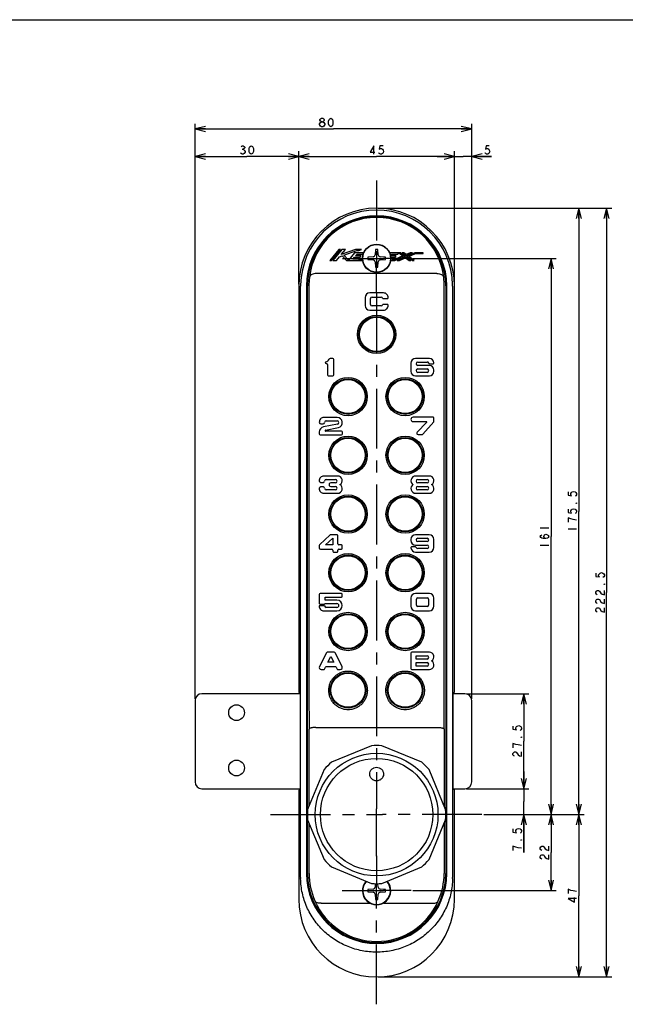
# Model space of a CAD drawing. Units: millimetres. Extents: x -52 to 841, y 0 to 594.
# Drawn here: x 198 to 373, y 309 to 594 of the extents above; entities that cross this region are included whole.
import ezdxf

# ---------------------------------------------------------------- set-up
doc = ezdxf.new("R2010")
doc.units = ezdxf.units.MM
doc.header["$LTSCALE"] = 46.255
doc.linetypes.add('CENTER', pattern=[0.6, 0.375, -0.075, 0.075, -0.075])
doc.layers.get('0').update_dxf_attribs({"linetype": 'CONTINUOUS'})
for name, color, linetype in [('0002_ASM_ALL_AXES', 7, 'CONTINUOUS'), ('002_PRT_ALL_AXES', 7, 'CONTINUOUS'), ('006_PRT_ALL_SURFS', 7, 'CONTINUOUS')]:
    doc.layers.add(name, color=color, linetype=linetype)
doc.dimstyles.new('DIMSTYLE_1', dxfattribs={"dimtxt": 2.5, "dimasz": 3, "dimexe": 1.5, "dimexo": 0.5, "dimtad": 1, "dimdsep": 46, "dimtxsty": 'STANDARD', "dimblk": 'OPEN', "dimblk1": 'OPEN', "dimblk2": 'OPEN', "dimcen": 0.09, "dimazin": 2, "dimtp": 0.01, "dimtm": 0.01, "dimtfac": 1, "dimtofl": 0, "dimtmove": 0, "dimatfit": 3, "dimldrblk": 'OPEN', "dimfxl": 1, "dimtolj": 1, "dimarcsym": 0})

# ---------------------------------------------------------------- blocks, each defined once
blk = doc.blocks.new('_OPEN')
at = {"color": 0, "linetype": 'BYBLOCK'}
for p, q in [((0, 0), (-1, 0.25)), ((-1, -0.25), (0, 0)), ((-1, 0), (0, 0))]:
    blk.add_line(p, q, dxfattribs=at)
blk = doc.blocks.new('*D17')
at = {"color": 2, "linetype": 'CONTINUOUS'}
for p, q in [((278.49, 517.42), (278.49, 555.9)), ((323.49, 517.42), (323.49, 555.9)), ((278.49, 554.4), (300.99, 554.4)), ((323.49, 554.4), (300.99, 554.4))]:
    blk.add_line(p, q, dxfattribs=at)
at = {"color": 2, "linetype": 'CONTINUOUS', "xscale": 3, "yscale": 3, "zscale": 3, "rotation": 180}
blk.add_blockref('_OPEN', (278.49, 554.4), dxfattribs=at)
at = {"color": 2, "linetype": 'CONTINUOUS', "xscale": 3, "yscale": 3, "zscale": 3}
blk.add_blockref('_OPEN', (323.49, 554.4), dxfattribs=at)
blk = doc.blocks.new('*D18')
at = {"color": 2, "linetype": 'CONTINUOUS'}
for p, q in [((248.49, 397.42), (248.49, 555.9)), ((278.49, 517.42), (278.49, 555.9)), ((248.49, 554.4), (263.49, 554.4)), ((278.49, 554.4), (263.49, 554.4))]:
    blk.add_line(p, q, dxfattribs=at)
at = {"color": 2, "linetype": 'CONTINUOUS', "xscale": 3, "yscale": 3, "zscale": 3, "rotation": 180}
blk.add_blockref('_OPEN', (248.49, 554.4), dxfattribs=at)
at = {"color": 2, "linetype": 'CONTINUOUS', "xscale": 3, "yscale": 3, "zscale": 3}
blk.add_blockref('_OPEN', (278.49, 554.4), dxfattribs=at)
blk = doc.blocks.new('*D19')
at = {"color": 2, "linetype": 'CONTINUOUS'}
for p, q in [((323.49, 517.42), (323.49, 555.9)), ((328.49, 397.42), (328.49, 555.9)), ((323.49, 554.4), (318.49, 554.4)), ((318.49, 554.4), (325.99, 554.4)), ((334.21, 554.4), (325.99, 554.4)), ((328.49, 554.4), (334.21, 554.4))]:
    blk.add_line(p, q, dxfattribs=at)
at = {"color": 2, "linetype": 'CONTINUOUS', "xscale": 3, "yscale": 3, "zscale": 3}
blk.add_blockref('_OPEN', (323.49, 554.4), dxfattribs=at)
at = {"color": 2, "linetype": 'CONTINUOUS', "xscale": 3, "yscale": 3, "zscale": 3, "rotation": 180}
blk.add_blockref('_OPEN', (328.49, 554.4), dxfattribs=at)
blk = doc.blocks.new('*D20')
at = {"color": 2, "linetype": 'CONTINUOUS'}
for p, q in [((248.49, 397.42), (248.49, 563.88)), ((248.49, 562.38), (288.49, 562.38)), ((328.49, 562.38), (288.49, 562.38)), ((328.49, 397.42), (328.49, 563.88))]:
    blk.add_line(p, q, dxfattribs=at)
at = {"color": 2, "linetype": 'CONTINUOUS', "xscale": 3, "yscale": 3, "zscale": 3, "rotation": 180}
blk.add_blockref('_OPEN', (248.49, 562.38), dxfattribs=at)
at = {"color": 2, "linetype": 'CONTINUOUS', "xscale": 3, "yscale": 3, "zscale": 3}
blk.add_blockref('_OPEN', (328.49, 562.38), dxfattribs=at)
blk = doc.blocks.new('*D21')
at = {"color": 2, "linetype": 'CONTINUOUS'}
for p, q in [((326.99, 398.92), (345.06, 398.92)), ((343.56, 398.92), (343.56, 385.17)), ((343.56, 371.42), (343.56, 385.17)), ((326.99, 371.42), (345.06, 371.42))]:
    blk.add_line(p, q, dxfattribs=at)
at = {"color": 2, "linetype": 'CONTINUOUS', "xscale": 3, "yscale": 3, "zscale": 3}
for p, rotation in [((343.56, 398.92), 90), ((343.56, 371.42), 270)]:
    blk.add_blockref('_OPEN', p, dxfattribs=dict(at, rotation=rotation))
blk = doc.blocks.new('*D22')
at = {"color": 2, "linetype": 'CONTINUOUS'}
for p, q in [((343.56, 371.42), (343.56, 376.42)), ((343.56, 376.42), (343.56, 367.67)), ((326.99, 371.42), (345.06, 371.42)), ((343.56, 352.91), (343.56, 367.67)), ((331.97, 363.92), (345.06, 363.92)), ((343.56, 363.92), (343.56, 352.91))]:
    blk.add_line(p, q, dxfattribs=at)
at = {"color": 2, "linetype": 'CONTINUOUS', "xscale": 3, "yscale": 3, "zscale": 3}
for p, rotation in [((343.56, 371.42), 270), ((343.56, 363.92), 90)]:
    blk.add_blockref('_OPEN', p, dxfattribs=dict(at, rotation=rotation))
blk = doc.blocks.new('*D23')
at = {"color": 2, "linetype": 'CONTINUOUS'}
for p, q in [((331.97, 363.92), (352.94, 363.92)), ((351.44, 363.92), (351.44, 352.92)), ((351.44, 341.92), (351.44, 352.92)), ((311.48, 341.92), (352.94, 341.92))]:
    blk.add_line(p, q, dxfattribs=at)
at = {"color": 2, "linetype": 'CONTINUOUS', "xscale": 3, "yscale": 3, "zscale": 3}
for p, rotation in [((351.44, 363.92), 90), ((351.44, 341.92), 270)]:
    blk.add_blockref('_OPEN', p, dxfattribs=dict(at, rotation=rotation))
blk = doc.blocks.new('*D24')
at = {"color": 2, "linetype": 'CONTINUOUS'}
for p, q in [((331.97, 363.92), (360.97, 363.92)), ((359.47, 363.92), (359.47, 340.42)), ((359.47, 316.92), (359.47, 340.42)), ((301.49, 316.92), (360.97, 316.92))]:
    blk.add_line(p, q, dxfattribs=at)
at = {"color": 2, "linetype": 'CONTINUOUS', "xscale": 3, "yscale": 3, "zscale": 3}
for p, rotation in [((359.47, 363.92), 90), ((359.47, 316.92), 270)]:
    blk.add_blockref('_OPEN', p, dxfattribs=dict(at, rotation=rotation))
blk = doc.blocks.new('*D25')
at = {"color": 2, "linetype": 'CONTINUOUS'}
for p, q in [((311.46, 524.92), (352.94, 524.92)), ((351.44, 524.92), (351.44, 444.42)), ((351.44, 363.92), (351.44, 444.42)), ((331.97, 363.92), (352.94, 363.92))]:
    blk.add_line(p, q, dxfattribs=at)
at = {"color": 2, "linetype": 'CONTINUOUS', "xscale": 3, "yscale": 3, "zscale": 3}
for p, rotation in [((351.44, 524.92), 90), ((351.44, 363.92), 270)]:
    blk.add_blockref('_OPEN', p, dxfattribs=dict(at, rotation=rotation))
blk = doc.blocks.new('*D26')
at = {"color": 2, "linetype": 'CONTINUOUS'}
for p, q in [((301.49, 539.42), (360.97, 539.42)), ((359.47, 539.42), (359.47, 451.67)), ((359.47, 363.92), (359.47, 451.67)), ((331.97, 363.92), (360.97, 363.92))]:
    blk.add_line(p, q, dxfattribs=at)
at = {"color": 2, "linetype": 'CONTINUOUS', "xscale": 3, "yscale": 3, "zscale": 3}
for p, rotation in [((359.47, 539.42), 90), ((359.47, 363.92), 270)]:
    blk.add_blockref('_OPEN', p, dxfattribs=dict(at, rotation=rotation))
blk = doc.blocks.new('*D27')
at = {"color": 2, "linetype": 'CONTINUOUS'}
for p, q in [((301.49, 539.42), (368.99, 539.42)), ((367.49, 539.42), (367.49, 428.17)), ((367.49, 316.92), (367.49, 428.17)), ((301.49, 316.92), (368.99, 316.92))]:
    blk.add_line(p, q, dxfattribs=at)
at = {"color": 2, "linetype": 'CONTINUOUS', "xscale": 3, "yscale": 3, "zscale": 3}
for p, rotation in [((367.49, 539.42), 90), ((367.49, 316.92), 270)]:
    blk.add_blockref('_OPEN', p, dxfattribs=dict(at, rotation=rotation))

msp = doc.modelspace()

# ---------------------------------------------------------------- linework, layer by layer
at = {"color": 7, "linetype": 'CONTINUOUS'}
for p, q in [((0, 594), (841, 594)), ((290.103, 527.513), (287.493, 524.331)), ((287.909, 524.331), (290.519, 527.513)), ((290.935, 527.513), (288.325, 524.331)), ((290.519, 527.513), (290.103, 527.513)), ((294.873, 527.513), (290.749, 526.017)), ((290.749, 526.017), (291.976, 527.513)), ((291.976, 527.513), (290.935, 527.513)), ((291.537, 525.874), (295.267, 527.227)), ((296.648, 527.513), (294.873, 527.513)), ((295.267, 527.227), (295.858, 527.227)), ((295.858, 527.227), (296.648, 527.513)), ((300.635, 527.447), (300.529, 525.942)), ((301.351, 527.447), (300.635, 527.447)), ((301.457, 525.942), (301.351, 527.447)), ((289.366, 524.331), (290.248, 525.407)), ((290.248, 525.407), (291.055, 525.699)), ((291.055, 525.699), (292.263, 524.331)), ((292.847, 524.39), (291.537, 525.874)), ((294.626, 526.558), (292.847, 524.39)), ((294.153, 524.713), (294.596, 525.254)), ((295.817, 524.713), (294.153, 524.713)), ((294.596, 525.254), (296.261, 525.254)), ((294.91, 525.636), (295.353, 526.177)), ((296.574, 525.636), (294.91, 525.636)), ((295.353, 526.177), (297.018, 526.177)), ((295.713, 524.586), (295.817, 524.713)), ((296.261, 525.254), (296.574, 525.636)), ((299.973, 525.386), (298.468, 525.28)), ((298.468, 525.28), (298.468, 524.564)), ((298.468, 524.564), (299.973, 524.458)), ((303.518, 525.28), (302.013, 525.386)), ((302.013, 524.458), (303.518, 524.564)), ((303.518, 524.564), (303.518, 525.28)), ((305.419, 526.177), (307.084, 526.177)), ((308.611, 525.648), (305.57, 524.331)), ((305.57, 524.331), (305.884, 524.713)), ((306.26, 524.331), (309.177, 525.595)), ((306.327, 525.254), (306.64, 525.636)), ((309.429, 525.405), (306.949, 524.331)), ((307.084, 526.177), (307.397, 526.558)), ((307.397, 526.558), (308.611, 525.648)), ((307.892, 526.558), (307.397, 526.558)), ((307.638, 524.331), (309.368, 525.08)), ((309.177, 525.595), (307.892, 526.558)), ((308.387, 526.558), (309.491, 525.731)), ((308.882, 526.558), (308.387, 526.558)), ((309.552, 526.056), (308.882, 526.558)), ((309.368, 525.08), (310.367, 524.331)), ((310.862, 524.331), (309.429, 525.405)), ((309.491, 525.731), (311.402, 526.558)), ((310.713, 526.558), (309.552, 526.056)), ((312.091, 526.558), (309.743, 525.541)), ((309.743, 525.541), (311.357, 524.331)), ((310.309, 525.488), (312.193, 526.304)), ((311.852, 524.331), (310.309, 525.488)), ((311.402, 526.558), (310.713, 526.558)), ((314.493, 526.558), (312.091, 526.558)), ((312.193, 526.304), (314.493, 526.304)), ((314.493, 526.304), (314.493, 526.558)), ((287.493, 524.331), (287.909, 524.331)), ((288.325, 524.331), (289.366, 524.331)), ((300.529, 523.902), (300.635, 522.397)), ((300.635, 522.397), (301.351, 522.397)), ((301.351, 522.397), (301.457, 523.902)), ((305.57, 524.331), (306.26, 524.331)), ((306.949, 524.331), (307.638, 524.331)), ((310.367, 524.331), (310.862, 524.331)), ((311.357, 524.331), (311.852, 524.331)), ((278.493, 516.922), (278.493, 399.331)), ((280.693, 516.922), (280.693, 346.922)), ((280.702, 516.922), (280.702, 346.922)), ((321.284, 346.922), (321.284, 516.922)), ((321.293, 346.922), (321.293, 516.922)), ((323.493, 399.331), (323.493, 516.922)), ((297.66, 513.589), (297.66, 511.255)), ((302.993, 514.922), (298.993, 514.922)), ((299.243, 511.589), (299.243, 513.255)), ((299.66, 513.672), (302.326, 513.672)), ((302.944, 513.255), (304.073, 513.255)), ((302.326, 511.172), (299.66, 511.172)), ((304.073, 511.589), (302.944, 511.589)), ((298.993, 509.922), (302.993, 509.922)), ((288.359, 495.914), (287.517, 495.914)), ((316.243, 495.922), (312.243, 495.922)), ((286.359, 494.497), (286.526, 494.497)), ((286.776, 494.247), (286.776, 491.164)), ((288.609, 491.164), (288.609, 495.664)), ((310.91, 494.589), (310.91, 492.255)), ((312.91, 494.922), (315.576, 494.922)), ((316.243, 493.922), (312.91, 493.922)), ((316.283, 494.422), (317.323, 494.422)), ((287.026, 490.914), (288.359, 490.914)), ((312.243, 490.922), (316.243, 490.922)), ((312.91, 492.922), (315.576, 492.922)), ((315.576, 491.922), (312.91, 491.922)), ((317.576, 492.255), (317.576, 492.589)), ((289.587, 478.888), (285.753, 478.888)), ((317.326, 478.922), (311.535, 478.922)), ((284.84, 477.054), (285.507, 477.054)), ((289.673, 476.897), (285.638, 476.124)), ((286.215, 475.217), (289.931, 475.928)), ((286.42, 477.888), (289.579, 477.888)), ((311.535, 477.672), (315.326, 477.672)), ((315.444, 477.388), (312.698, 474.633)), ((314.318, 474.006), (317.513, 477.601)), ((317.576, 477.767), (317.576, 478.672)), ((284.42, 474.651), (284.42, 474.138)), ((284.67, 473.888), (290.837, 473.888)), ((290.837, 474.888), (286.253, 474.888)), ((291.087, 474.138), (291.087, 474.638)), ((312.993, 473.922), (314.131, 473.922)), ((289.743, 461.922), (285.743, 461.922)), ((316.243, 461.922), (312.243, 461.922)), ((284.83, 460.089), (285.497, 460.089)), ((286.41, 460.922), (289.076, 460.922)), ((289.076, 459.922), (287.743, 459.922)), ((287.743, 458.922), (289.076, 458.922)), ((312.91, 460.922), (315.576, 460.922)), ((315.576, 459.922), (312.91, 459.922)), ((312.91, 458.922), (315.576, 458.922)), ((285.497, 458.755), (284.83, 458.755)), ((285.743, 456.922), (289.743, 456.922)), ((289.076, 457.922), (286.41, 457.922)), ((312.243, 456.922), (316.243, 456.922)), ((315.576, 457.922), (312.91, 457.922)), ((287.442, 444.804), (284.529, 442.121)), ((289.561, 444.914), (287.724, 444.914)), ((289.811, 442.247), (289.811, 444.664)), ((316.239, 444.922), (312.239, 444.922)), ((284.394, 441.815), (284.394, 441.164)), ((286.24, 441.997), (288.311, 443.905)), ((288.311, 441.997), (286.24, 441.997)), ((288.311, 443.905), (288.311, 441.997)), ((290.811, 441.997), (290.061, 441.997)), ((291.061, 440.997), (291.061, 441.747)), ((310.906, 443.589), (310.906, 443.255)), ((312.239, 441.922), (315.572, 441.922)), ((312.906, 443.922), (315.572, 443.922)), ((315.572, 442.922), (312.906, 442.922)), ((317.572, 441.255), (317.572, 443.589)), ((284.811, 440.747), (288.061, 440.747)), ((288.311, 440.497), (288.311, 440.164)), ((288.561, 439.914), (289.561, 439.914)), ((289.811, 440.164), (289.811, 440.497)), ((290.061, 440.747), (290.811, 440.747)), ((312.199, 441.422), (311.159, 441.422)), ((312.239, 439.922), (316.239, 439.922)), ((315.572, 440.922), (312.906, 440.922)), ((284.402, 427.647), (284.402, 425.064)), ((290.819, 427.897), (284.652, 427.897)), ((291.069, 427.147), (291.069, 427.647)), ((316.243, 427.922), (312.243, 427.922)), ((284.652, 424.814), (285.819, 424.814)), ((286.055, 424.98), (289.52, 424.98)), ((286.069, 425.98), (286.069, 426.897)), ((286.069, 426.897), (290.819, 426.897)), ((289.527, 425.98), (286.069, 425.98)), ((310.91, 426.589), (310.91, 424.255)), ((312.493, 424.589), (312.493, 426.255)), ((312.91, 426.672), (315.576, 426.672)), ((315.993, 426.255), (315.993, 424.589)), ((317.576, 424.255), (317.576, 426.589)), ((285.909, 424.314), (284.405, 424.314)), ((285.736, 422.897), (289.527, 422.897)), ((289.52, 423.897), (286.402, 423.897)), ((312.243, 422.922), (316.243, 422.922)), ((315.576, 424.172), (312.91, 424.172)), ((286.507, 410.785), (284.473, 406.769)), ((288.756, 410.922), (286.73, 410.922)), ((291.013, 406.769), (288.979, 410.785)), ((310.91, 410.672), (310.91, 406.172)), ((316.243, 410.922), (311.16, 410.922)), ((286.874, 408.005), (287.743, 409.721)), ((288.612, 408.005), (286.874, 408.005)), ((287.743, 409.721), (288.612, 408.005)), ((312.41, 409.922), (315.576, 409.922)), ((312.41, 408.922), (312.41, 409.922)), ((315.576, 408.922), (312.41, 408.922)), ((312.41, 407.922), (315.576, 407.922)), ((312.41, 406.922), (312.41, 407.922)), ((284.993, 405.922), (285.665, 405.922)), ((285.888, 406.059), (286.171, 406.618)), ((286.394, 406.755), (289.092, 406.755)), ((289.315, 406.618), (289.598, 406.059)), ((289.821, 405.922), (290.493, 405.922)), ((311.16, 405.922), (316.243, 405.922)), ((315.576, 406.922), (312.41, 406.922)), ((278.51, 399.314), (278.493, 399.331)), ((278.888, 399.122), (278.888, 398.922)), ((323.098, 398.922), (323.098, 399.122)), ((323.475, 399.314), (323.493, 399.331)), ((248.493, 396.922), (248.493, 373.422)), ((278.888, 398.922), (250.493, 398.922)), ((278.888, 398.922), (278.886, 371.422)), ((326.493, 398.922), (323.098, 398.922)), ((323.1, 371.422), (323.098, 398.922)), ((328.493, 373.422), (328.493, 396.922)), ((299.492, 383.866), (287.952, 379.086)), ((314.034, 379.086), (302.494, 383.866)), ((285.829, 376.963), (281.049, 365.423)), ((320.937, 365.423), (316.157, 376.963)), ((250.493, 371.422), (278.886, 371.422)), ((278.51, 371.03), (278.493, 371.013)), ((278.493, 371.013), (278.493, 339.422)), ((278.886, 371.422), (278.886, 371.222)), ((323.1, 371.422), (326.493, 371.422)), ((323.1, 371.222), (323.1, 371.422)), ((323.475, 371.03), (323.493, 371.013)), ((323.493, 339.422), (323.493, 371.013)), ((281.049, 362.421), (285.829, 350.881)), ((316.157, 350.881), (320.937, 362.421)), ((287.952, 348.758), (299.492, 343.978)), ((302.494, 343.978), (314.034, 348.758)), ((299.973, 342.386), (298.468, 342.28)), ((298.468, 342.28), (298.468, 341.564)), ((300.598, 343.926), (300.529, 342.942)), ((301.457, 342.942), (301.388, 343.927)), ((303.518, 342.28), (302.013, 342.386)), ((303.518, 341.564), (303.518, 342.28)), ((298.468, 341.564), (299.973, 341.458)), ((300.529, 340.902), (300.635, 339.397)), ((300.635, 339.397), (301.351, 339.397)), ((301.351, 339.397), (301.457, 340.902)), ((302.013, 341.458), (303.518, 341.564))]:
    msp.add_line(p, q, dxfattribs=at)
at = {"color": 2, "linetype": 'CONTINUOUS'}
for p, q in [((285.081, 563.006), (284.768, 563.214)), ((262.087, 556.488), (262.399, 556.488)), ((348.312, 446.922), (350.812, 446.922)), ((356.344, 446.672), (358.844, 446.672)), ((348.312, 441.922), (350.812, 441.922))]:
    msp.add_line(p, q, dxfattribs=at)
at = {"color": 9, "linetype": 'CONTINUOUS'}
for p, q in [((318.431, 520.508), (283.555, 520.508)), ((281.421, 516.922), (281.421, 405.535)), ((320.565, 405.535), (320.565, 516.922)), ((323.493, 516.922), (323.476, 516.922)), ((281.457, 366.408), (281.457, 388.683)), ((283.457, 389.151), (318.529, 389.151)), ((320.529, 388.683), (320.529, 366.408)), ((281.457, 346.922), (281.457, 361.436)), ((320.529, 361.436), (320.529, 346.922)), ((280.693, 346.922), (280.702, 346.922)), ((284.99, 338.336), (299.005, 338.336)), ((302.981, 338.336), (316.995, 338.336))]:
    msp.add_line(p, q, dxfattribs=at)
at = {"color": 2, "linetype": 'CONTINUOUS'}
for points in [[(284.456, 563.839), (284.768, 564.256), (285.081, 564.464), (285.393, 564.464), (285.706, 564.256)], [(285.081, 564.464), (284.768, 564.673), (284.612, 564.881), (284.612, 565.089), (284.768, 565.298), (285.081, 565.506), (285.393, 565.506), (285.706, 565.298), (285.862, 565.089), (285.862, 564.881), (285.706, 564.673), (285.393, 564.464)], [(287.737, 563.006), (287.424, 563.214), (287.268, 563.423), (287.112, 563.839), (287.112, 564.673), (287.268, 565.089), (287.424, 565.298), (287.737, 565.506), (288.049, 565.298), (288.206, 565.089), (288.362, 564.673), (288.362, 563.839), (288.206, 563.423), (288.049, 563.214), (287.737, 563.006)], [(284.768, 563.214), (284.456, 563.631), (284.456, 563.839)], [(286.018, 563.631), (285.706, 563.214), (285.393, 563.006), (285.081, 563.006)], [(285.706, 564.256), (286.018, 563.839), (286.018, 563.631)], [(261.774, 557.321), (262.087, 557.53), (262.399, 557.53), (262.712, 557.321), (262.868, 557.113), (262.868, 556.905), (262.712, 556.696), (262.399, 556.488), (262.712, 556.28)], [(262.712, 556.28), (263.024, 555.863), (263.024, 555.655)], [(264.743, 555.03), (264.43, 555.238), (264.274, 555.446), (264.118, 555.863), (264.118, 556.696), (264.274, 557.113), (264.43, 557.321), (264.743, 557.53), (265.055, 557.321), (265.212, 557.113), (265.368, 556.696), (265.368, 555.863), (265.212, 555.446), (265.055, 555.238), (264.743, 555.03)], [(300.212, 555.03), (300.212, 557.53), (299.118, 555.655), (300.524, 555.655)], [(302.868, 557.53), (301.93, 557.53), (301.774, 556.488), (302.087, 556.696), (302.399, 556.696), (302.712, 556.488), (302.868, 556.28), (303.024, 555.863), (302.868, 555.446), (302.712, 555.238), (302.399, 555.03), (302.087, 555.03), (301.774, 555.238), (301.618, 555.446)], [(333.589, 557.53), (332.652, 557.53), (332.496, 556.488), (332.808, 556.696), (333.121, 556.696), (333.433, 556.488), (333.589, 556.28), (333.746, 555.863), (333.589, 555.446), (333.433, 555.238), (333.121, 555.03), (332.808, 555.03), (332.496, 555.238), (332.339, 555.446)], [(263.024, 555.655), (262.712, 555.238), (262.399, 555.03), (262.087, 555.03), (261.774, 555.238), (261.618, 555.446)], [(356.344, 457.297), (356.344, 456.359), (357.385, 456.203), (357.177, 456.516), (357.177, 456.828), (357.385, 457.141), (357.594, 457.297), (358.01, 457.453), (358.427, 457.297), (358.635, 457.141), (358.844, 456.828), (358.844, 456.516), (358.635, 456.203), (358.427, 456.047)], [(358.844, 454.172), (358.844, 454.016), (358.635, 454.016), (358.844, 454.172)], [(356.344, 452.297), (356.344, 451.36), (357.385, 451.203), (357.177, 451.516), (357.177, 451.828), (357.385, 452.141), (357.594, 452.297), (358.01, 452.453), (358.427, 452.297), (358.635, 452.141), (358.844, 451.828), (358.844, 451.516), (358.635, 451.203), (358.427, 451.047)], [(357.177, 449.485), (356.344, 449.797), (356.344, 448.547)], [(358.844, 449.172), (357.802, 449.328), (357.177, 449.485)], [(349.979, 443.797), (349.562, 443.953), (349.354, 444.422), (349.562, 444.891), (349.979, 445.047), (350.396, 444.891), (350.604, 444.735), (350.812, 444.422), (350.604, 444.11), (350.396, 443.953), (349.979, 443.797), (349.146, 443.797), (348.729, 443.953), (348.521, 444.11), (348.312, 444.422), (348.521, 444.735), (348.729, 444.891)], [(364.369, 433.797), (364.369, 432.86), (365.411, 432.703), (365.202, 433.016), (365.202, 433.328), (365.411, 433.641), (365.619, 433.797), (366.036, 433.953), (366.452, 433.797), (366.661, 433.641), (366.869, 433.328), (366.869, 433.016), (366.661, 432.703), (366.452, 432.547)], [(366.869, 430.672), (366.869, 430.516), (366.661, 430.516), (366.869, 430.672)], [(364.786, 427.547), (364.577, 427.703), (364.369, 428.016), (364.369, 428.328), (364.577, 428.641), (364.786, 428.797), (365.202, 428.797), (365.411, 428.641)], [(365.411, 428.641), (365.827, 428.016), (366.244, 427.703), (366.869, 427.547), (366.869, 428.797)], [(364.786, 425.047), (364.577, 425.203), (364.369, 425.516), (364.369, 425.828), (364.577, 426.141), (364.786, 426.297), (365.202, 426.297), (365.411, 426.141)], [(365.411, 426.141), (365.827, 425.516), (366.244, 425.203), (366.869, 425.047), (366.869, 426.297)], [(364.786, 422.547), (364.577, 422.703), (364.369, 423.016), (364.369, 423.328), (364.577, 423.641), (364.786, 423.797), (365.202, 423.797), (365.411, 423.641)], [(365.411, 423.641), (365.827, 423.016), (366.244, 422.703), (366.869, 422.547), (366.869, 423.797)], [(340.434, 389.547), (340.434, 388.61), (341.476, 388.453), (341.267, 388.766), (341.267, 389.078), (341.476, 389.391), (341.684, 389.547), (342.101, 389.703), (342.517, 389.547), (342.726, 389.391), (342.934, 389.078), (342.934, 388.766), (342.726, 388.453), (342.517, 388.297)], [(342.934, 386.422), (342.934, 386.266), (342.726, 386.266), (342.934, 386.422)], [(341.267, 384.235), (340.434, 384.547), (340.434, 383.297)], [(340.851, 380.797), (340.642, 380.953), (340.434, 381.266), (340.434, 381.578), (340.642, 381.891), (340.851, 382.047), (341.267, 382.047), (341.476, 381.891)], [(342.934, 383.922), (341.892, 384.078), (341.267, 384.235)], [(341.476, 381.891), (341.892, 381.266), (342.309, 380.953), (342.934, 380.797), (342.934, 382.047)], [(340.434, 359.789), (340.434, 358.851), (341.476, 358.695), (341.267, 359.008), (341.267, 359.32), (341.476, 359.633), (341.684, 359.789), (342.101, 359.945), (342.517, 359.789), (342.726, 359.633), (342.934, 359.32), (342.934, 359.008), (342.726, 358.695), (342.517, 358.539)], [(342.934, 356.664), (342.934, 356.508), (342.726, 356.508), (342.934, 356.664)], [(341.267, 354.476), (340.434, 354.789), (340.434, 353.539)], [(342.934, 354.164), (341.892, 354.32), (341.267, 354.476)], [(348.729, 353.547), (348.521, 353.703), (348.312, 354.016), (348.312, 354.328), (348.521, 354.641), (348.729, 354.797), (349.146, 354.797), (349.354, 354.641), (349.562, 354.328), (349.771, 354.016), (350.187, 353.703), (350.812, 353.547), (350.812, 354.797)], [(348.729, 351.047), (348.521, 351.203), (348.312, 351.516), (348.312, 351.828), (348.521, 352.141), (348.729, 352.297), (349.146, 352.297), (349.354, 352.141), (349.562, 351.828), (349.771, 351.516), (350.187, 351.203), (350.812, 351.047), (350.812, 352.297)], [(357.177, 341.985), (356.344, 342.297), (356.344, 341.047)], [(358.844, 341.672), (357.802, 341.828), (357.177, 341.985)], [(358.844, 339.641), (356.344, 339.641), (358.219, 338.547), (358.219, 339.953)]]:
    msp.add_lwpolyline(points, dxfattribs=at)
at = {"color": 7, "linetype": 'CONTINUOUS'}
for centre, radius in [((300.993, 524.922), 4), ((260.493, 393.422), 2.283), ((260.493, 377.422), 2.283), ((300.993, 363.922), 17.75), ((300.993, 363.922), 16.25)]:
    msp.add_circle(centre, radius, dxfattribs=at)
at = {"color": 9, "linetype": 'CONTINUOUS'}
for centre in [(300.993, 502.922), (292.743, 484.922), (309.243, 484.922), (292.743, 467.922), (309.243, 467.922), (292.743, 450.922), (309.243, 450.922), (292.743, 433.922), (309.243, 433.922), (292.743, 416.922), (309.243, 416.922), (292.743, 399.922), (309.243, 399.922)]:
    msp.add_circle(centre, 4.946, dxfattribs=at)
at = {"color": 7, "linetype": 'CONTINUOUS'}
for centre, radius, start, end in [((300.993, 516.922), 22.5, 0, 180), ((300.993, 516.922), 20.3, 0, 180), ((300.993, 516.922), 20.291, 0, 180), ((299.931, 525.984), 0.6, 274, 356), ((299.931, 523.86), 0.6, 4, 86), ((302.055, 525.984), 0.6, 184, 266), ((302.055, 523.86), 0.6, 94, 176), ((298.993, 513.589), 1.333, 90, 180), ((299.66, 513.255), 0.417, 90, 180), ((302.326, 513.255), 0.417, 22.02433, 90), ((302.944, 513.505), 0.25, 202.02433, 270), ((302.993, 513.589), 1.333, 355.58828, 90), ((304.073, 513.505), 0.25, 270, 355.58828), ((298.993, 511.255), 1.333, 180, 270), ((299.66, 511.589), 0.417, 180, 270), ((302.326, 511.589), 0.417, 270, 337.97571), ((302.944, 511.339), 0.25, 90, 157.97571), ((302.993, 511.255), 1.333, 270, 4.41174), ((304.073, 511.339), 0.25, 4.41174, 90), ((287.517, 495.664), 0.25, 90, 152.27958), ((288.359, 495.664), 0.25, 0, 90), ((312.243, 494.589), 1.333, 90, 180), ((316.243, 494.589), 1.333, 4.41166, 90), ((286.359, 494.716), 0.25, 106.30927, 176.40843), ((286.359, 494.747), 0.25, 183.59157, 270), ((285.821, 496.556), 1.667, 286.30927, 332.27958), ((286.526, 494.247), 0.25, 0, 90), ((312.91, 494.422), 0.5, 90, 270), ((315.576, 494.422), 0.5, 19.47118, 90), ((316.283, 494.672), 0.25, 199.47118, 270), ((316.243, 492.589), 1.333, 0, 90), ((317.323, 494.672), 0.25, 270, 4.41166), ((287.026, 491.164), 0.25, 180, 270), ((288.359, 491.164), 0.25, 270, 360), ((312.243, 492.255), 1.333, 180, 270), ((312.91, 492.422), 0.5, 90, 270), ((315.576, 492.422), 0.5, 270, 90), ((316.243, 492.255), 1.333, 270, 360), ((285.753, 477.554), 1.333, 90, 185.21593), ((289.587, 477.388), 1.5, 283.29195, 90), ((311.535, 478.297), 0.625, 90, 270), ((317.326, 478.672), 0.25, 0, 90), ((285.92, 474.651), 1.5, 100.83496, 180), ((284.84, 477.471), 0.417, 185.21593, 270), ((285.507, 477.471), 0.417, 270, 354.78407), ((286.42, 477.388), 0.5, 90, 174.78407), ((289.579, 477.388), 0.5, 280.83496, 90), ((315.326, 477.505), 0.167, 315.08725, 90), ((317.326, 477.767), 0.25, 318.36646, 360), ((284.67, 474.138), 0.25, 180, 270), ((286.253, 475.054), 0.167, 103.2871, 270), ((290.837, 474.638), 0.25, 0, 90), ((290.837, 474.138), 0.25, 270, 360), ((312.993, 474.339), 0.417, 135.08725, 270), ((314.131, 474.172), 0.25, 270, 318.36646), ((285.743, 460.589), 1.333, 90, 185.2159), ((289.743, 460.589), 1.333, 298.95502, 90), ((312.243, 460.589), 1.333, 90, 241.04498), ((316.243, 460.589), 1.333, 298.95502, 90), ((284.83, 460.505), 0.417, 185.2159, 270), ((285.497, 460.505), 0.417, 270, 354.7841), ((286.41, 460.422), 0.5, 90, 174.7841), ((287.743, 459.422), 0.5, 90, 270.04569), ((289.076, 460.422), 0.5, 270, 90), ((289.076, 458.422), 0.5, 270, 90), ((289.743, 458.255), 1.333, 270, 61.04498), ((312.243, 458.255), 1.333, 118.95502, 270), ((312.91, 460.422), 0.5, 90, 270), ((312.91, 458.422), 0.5, 90, 270), ((315.576, 460.422), 0.5, 270, 90), ((315.576, 458.422), 0.5, 270, 90), ((316.243, 458.255), 1.333, 270, 61.04498), ((285.743, 458.255), 1.333, 174.78407, 270), ((284.83, 458.339), 0.417, 90, 174.78407), ((285.497, 458.339), 0.417, 5.2159, 90), ((286.41, 458.422), 0.5, 185.2159, 270), ((287.724, 444.497), 0.417, 90, 132.6467), ((289.561, 444.664), 0.25, 0, 90), ((312.239, 443.589), 1.333, 90, 180), ((316.239, 443.589), 1.333, 0, 90), ((284.811, 441.815), 0.417, 132.6467, 180), ((290.061, 442.247), 0.25, 180, 270), ((290.811, 441.747), 0.25, 0, 90), ((312.239, 443.255), 1.333, 180, 270), ((312.906, 443.422), 0.5, 90, 270), ((315.572, 443.422), 0.5, 270, 90), ((315.572, 441.422), 0.5, 270, 90), ((284.811, 441.164), 0.417, 180, 270), ((288.061, 440.497), 0.25, 0, 90), ((288.561, 440.164), 0.25, 180, 270), ((289.561, 440.164), 0.25, 270, 360), ((290.061, 440.497), 0.25, 90, 180), ((290.811, 440.997), 0.25, 270, 360), ((311.159, 441.172), 0.25, 90, 184.41174), ((312.239, 441.255), 1.333, 184.41174, 270), ((312.199, 441.172), 0.25, 19.47118, 90), ((312.906, 441.422), 0.5, 199.47118, 270), ((316.239, 441.255), 1.333, 270, 360), ((284.652, 427.647), 0.25, 90, 180), ((290.819, 427.647), 0.25, 0, 90), ((312.243, 426.589), 1.333, 90, 180), ((316.243, 426.589), 1.333, 0, 90), ((284.652, 425.064), 0.25, 180, 270), ((285.819, 425.064), 0.25, 270, 340.52832), ((289.52, 424.439), 0.542, 270, 90), ((289.527, 424.439), 1.542, 270, 90), ((290.819, 427.147), 0.25, 270, 360), ((312.91, 426.255), 0.417, 90, 180), ((315.576, 426.255), 0.417, 0, 90), ((285.736, 424.23), 1.333, 176.41673, 270), ((286.402, 424.397), 0.5, 189.59429, 270), ((312.243, 424.255), 1.333, 180, 270), ((312.91, 424.589), 0.417, 180, 270), ((315.576, 424.589), 0.417, 270, 360), ((316.243, 424.255), 1.333, 270, 360), ((286.73, 410.672), 0.25, 90, 153.13578), ((288.756, 410.672), 0.25, 26.86422, 90), ((311.16, 410.672), 0.25, 90, 180), ((316.243, 409.589), 1.333, 298.95505, 90), ((315.576, 409.422), 0.5, 270, 90), ((315.576, 407.422), 0.5, 270, 90), ((316.243, 407.255), 1.333, 270, 61.04495), ((284.993, 406.505), 0.583, 153.13578, 270), ((285.665, 406.172), 0.25, 270, 333.13567), ((286.394, 406.505), 0.25, 90, 153.13567), ((289.092, 406.505), 0.25, 26.86432, 90), ((289.821, 406.172), 0.25, 206.86432, 270), ((290.493, 406.505), 0.583, 270, 26.86422), ((311.16, 406.172), 0.25, 180, 270), ((250.493, 396.922), 2, 90, 180), ((326.493, 396.922), 2, 0, 90), ((300.993, 363.922), 20, 85.69487, 94.30513), ((300.993, 363.922), 20, 130.69487, 139.30513), ((300.993, 363.922), 20, 40.69487, 49.30513), ((250.493, 373.422), 2, 180, 270), ((326.493, 373.422), 2, 270, 360), ((300.993, 363.922), 20, 175.69487, 184.30513), ((300.993, 363.922), 20, 355.69487, 4.30513), ((300.993, 363.922), 20, 220.69487, 229.30513), ((300.993, 363.922), 20, 310.69487, 319.30513), ((300.993, 346.922), 20.3, 180, 360), ((300.993, 346.922), 20.291, 180, 360), ((300.993, 341.922), 4.1, 138.63721, 41.36279), ((300.993, 341.922), 4, 138.14162, 41.85838), ((300.993, 363.922), 20, 265.69487, 274.30513), ((299.931, 342.984), 0.6, 274, 356), ((302.055, 342.984), 0.6, 184, 266), ((300.993, 339.422), 22.5, 180, 360), ((299.931, 340.86), 0.6, 4, 86), ((302.055, 340.86), 0.6, 94, 176)]:
    msp.add_arc(centre, radius, start, end, dxfattribs=at)
at = {"color": 9, "linetype": 'CONTINUOUS'}
for centre, radius, start, end in [((300.997, 516.919), 21.978, 90.01015, 179.08346), ((300.989, 516.919), 21.978, 0.91654, 89.98985), ((300.993, 517.245), 19.534, 6.15978, 173.84022), ((300.994, 516.922), 19.573, 172.90059, 179.99824), ((300.992, 516.922), 19.573, 0.00177, 7.09941), ((302.55, 516.89), 23.532, 179.07296, 179.99998), ((299.436, 516.89), 23.532, 0.00002, 0.92704), ((4169.361, 405.498), 3887.94, 179.999457, 180.247807), ((-3513.062, 405.381), 3833.627, 359.750434, 0.002302), ((301.835, 345.786), 22.82, 180.05529, 180.99634), ((300.993, 346.922), 19.536, 180.00044, 204.14015), ((300.993, 346.922), 19.536, 335.85985, 359.99956), ((300.151, 345.786), 22.82, 359.00366, 359.94471), ((300.993, 346.601), 19.406, 203.275, 336.725)]:
    msp.add_arc(centre, radius, start, end, dxfattribs=at)
for points, knots in [([(283.555, 520.508), (283.316, 520.521), (282.85, 520.487), (282.312, 520.291), (281.968, 520.047), (281.77, 519.837), (281.632, 519.599), (281.583, 519.427), (281.571, 519.341)], [0, 0, 0, 0, 0.2869367, 0.5523272, 0.6740747, 0.7881714, 0.8959862, 1, 1, 1, 1]), ([(318.431, 520.508), (318.67, 520.521), (319.136, 520.487), (319.674, 520.291), (320.018, 520.047), (320.216, 519.837), (320.354, 519.599), (320.403, 519.427), (320.415, 519.341)], [0, 0, 0, 0, 0.2869367, 0.5523272, 0.6740747, 0.7881714, 0.8959862, 1, 1, 1, 1]), ([(283.457, 389.151), (283.328, 389.151), (283.075, 389.144), (282.708, 389.117), (282.369, 389.075), (282.07, 389.019), (281.823, 388.951), (281.654, 388.883), (281.554, 388.821), (281.491, 388.769), (281.46, 388.716), (281.457, 388.683)], [0, 0, 0, 0, 0.1820014, 0.3575703, 0.520563, 0.6653842, 0.7873728, 0.8832756, 0.9211288, 0.9525497, 1, 1, 1, 1]), ([(318.529, 389.151), (318.658, 389.151), (318.91, 389.144), (319.278, 389.117), (319.617, 389.075), (319.916, 389.019), (320.163, 388.951), (320.332, 388.883), (320.432, 388.821), (320.495, 388.769), (320.526, 388.716), (320.529, 388.683)], [0, 0, 0, 0, 0.1820014, 0.3575703, 0.520563, 0.6653842, 0.7873728, 0.8832756, 0.9211288, 0.9525497, 1, 1, 1, 1]), ([(322.967, 345.389), (322.943, 343.981), (322.693, 341.863), (321.949, 339.14), (320.939, 336.504), (319.197, 333.413), (316.888, 330.72), (314.759, 328.864), (312.462, 327.22), (309.31, 325.59), (305.228, 324.39), (300.993, 323.985), (296.757, 324.39), (292.676, 325.59), (289.524, 327.22), (287.227, 328.864), (285.098, 330.72), (282.789, 333.413), (281.047, 336.503), (280.037, 339.14), (279.293, 341.863), (279.043, 343.981), (279.019, 345.389)], [0, 0, 0, 0, 0.0624527, 0.0937188, 0.1249863, 0.1874549, 0.2499394, 0.2812217, 0.3125051, 0.3750021, 0.4375014, 0.5000016, 0.5625018, 0.625001, 0.687498, 0.7187814, 0.7500633, 0.8125449, 0.8750116, 0.9062792, 0.9375453, 1, 1, 1, 1]), ([(284.99, 338.336), (284.796, 338.294), (284.413, 338.255), (283.873, 338.334), (283.492, 338.525), (283.274, 338.743), (283.196, 338.868), (283.166, 338.933)], [0, 0, 0, 0, 0.2904079, 0.5543657, 0.7876841, 0.8955306, 1, 1, 1, 1]), ([(316.995, 338.336), (317.19, 338.294), (317.573, 338.255), (318.113, 338.334), (318.494, 338.525), (318.712, 338.743), (318.79, 338.868), (318.82, 338.933)], [0, 0, 0, 0, 0.2904079, 0.5543657, 0.7876841, 0.8955306, 1, 1, 1, 1])]:
    msp.add_open_spline(points, degree=3, knots=knots, dxfattribs=at)
for points in [[(279.015, 345.764), (279.016, 402.806), (279.017, 459.848), (279.018, 516.89)], [(322.968, 516.89), (322.969, 459.848), (322.97, 402.806), (322.971, 345.764)]]:
    msp.add_open_spline(points, degree=3, dxfattribs=at)
at = {"color": 7, "linetype": 'CONTINUOUS'}
for points, knots in [([(292.743, 394.281), (292.377, 394.281), (291.645, 394.354), (290.59, 394.676), (289.621, 395.198), (288.773, 395.899), (288.079, 396.75), (287.563, 397.719), (287.244, 398.771), (287.135, 399.865), (287.239, 400.961), (287.555, 402.017), (288.07, 402.992), (288.766, 403.848), (289.617, 404.552), (290.589, 405.076), (291.644, 405.399), (292.377, 405.472), (292.743, 405.472)], [0, 0, 0, 0, 0.062618, 0.1251757, 0.1876398, 0.2500083, 0.3123118, 0.3745992, 0.4369198, 0.499306, 0.5617692, 0.6243017, 0.686884, 0.7494948, 0.8121181, 0.874745, 0.9373716, 1, 1, 1, 1]), ([(292.743, 405.472), (293.109, 405.472), (293.842, 405.399), (294.897, 405.076), (295.869, 404.552), (296.719, 403.848), (297.415, 402.992), (297.931, 402.017), (298.247, 400.961), (298.351, 399.865), (298.242, 398.771), (297.923, 397.719), (297.407, 396.75), (296.713, 395.899), (295.865, 395.198), (294.896, 394.676), (293.841, 394.354), (293.109, 394.281), (292.743, 394.281)], [0, 0, 0, 0, 0.0626284, 0.125255, 0.1878819, 0.2505052, 0.3131161, 0.3756983, 0.4382309, 0.5006941, 0.5630802, 0.6254008, 0.6876882, 0.7499917, 0.8123602, 0.8748243, 0.937382, 1, 1, 1, 1]), ([(309.243, 394.281), (308.877, 394.281), (308.145, 394.354), (307.09, 394.676), (306.121, 395.198), (305.273, 395.899), (304.579, 396.75), (304.063, 397.719), (303.744, 398.771), (303.635, 399.865), (303.739, 400.961), (304.055, 402.017), (304.57, 402.992), (305.266, 403.848), (306.117, 404.552), (307.089, 405.076), (308.144, 405.399), (308.877, 405.472), (309.243, 405.472)], [0, 0, 0, 0, 0.062618, 0.1251757, 0.1876398, 0.2500083, 0.3123118, 0.3745992, 0.4369198, 0.4993059, 0.5617691, 0.6243017, 0.6868839, 0.7494948, 0.8121181, 0.874745, 0.9373716, 1, 1, 1, 1]), ([(309.243, 405.472), (309.609, 405.472), (310.342, 405.399), (311.397, 405.076), (312.369, 404.552), (313.219, 403.848), (313.915, 402.992), (314.431, 402.017), (314.747, 400.961), (314.851, 399.865), (314.742, 398.771), (314.423, 397.719), (313.907, 396.75), (313.213, 395.899), (312.365, 395.198), (311.396, 394.676), (310.341, 394.354), (309.609, 394.281), (309.243, 394.281)], [0, 0, 0, 0, 0.0626284, 0.125255, 0.1878819, 0.2505052, 0.313116, 0.3756983, 0.4382308, 0.500694, 0.5630802, 0.6254008, 0.6876882, 0.7499917, 0.8123602, 0.8748243, 0.937382, 1, 1, 1, 1]), ([(278.51, 399.314), (278.541, 399.298), (278.666, 399.233), (278.792, 399.169), (278.888, 399.122)], [0, 0, 0, 0, 0.2452462, 1, 1, 1, 1]), ([(323.098, 399.122), (323.131, 399.138), (323.257, 399.2), (323.382, 399.265), (323.475, 399.314)], [0, 0, 0, 0, 0.2554999, 1, 1, 1, 1]), ([(278.886, 371.222), (278.854, 371.206), (278.728, 371.144), (278.603, 371.079), (278.51, 371.03)], [0, 0, 0, 0, 0.2566796, 1, 1, 1, 1]), ([(323.475, 371.03), (323.445, 371.046), (323.321, 371.112), (323.195, 371.175), (323.1, 371.222)], [0, 0, 0, 0, 0.2442504, 1, 1, 1, 1])]:
    msp.add_open_spline(points, degree=3, knots=knots, dxfattribs=at)
at = {"layer": '0002_ASM_ALL_AXES', "color": 2, "linetype": 'CENTER'}
for p, q in [((300.993, 514.949), (300.993, 365.601)), ((270.313, 363.922), (299.197, 363.922)), ((300.993, 351.884), (300.993, 361.99)), ((331.467, 363.922), (302.733, 363.922))]:
    msp.add_line(p, q, dxfattribs=at)
at = {"layer": '0002_ASM_ALL_AXES', "color": 2, "linetype": 'CONTINUOUS'}
for p, q in [((300.993, 361.99), (300.993, 365.601)), ((299.197, 363.922), (302.733, 363.922))]:
    msp.add_line(p, q, dxfattribs=at)
at = {"layer": '002_PRT_ALL_AXES', "color": 2, "linetype": 'CENTER'}
for p, q in [((300.993, 547.458), (300.993, 527.05)), ((291.107, 524.922), (299.175, 524.922)), ((310.958, 524.922), (303.024, 524.922)), ((300.993, 514.992), (300.993, 522.77)), ((300.993, 351.97), (300.993, 343.956)), ((291.069, 341.922), (299.104, 341.922)), ((300.993, 309.016), (300.993, 339.866)), ((310.981, 341.922), (302.967, 341.922))]:
    msp.add_line(p, q, dxfattribs=at)
at = {"layer": '002_PRT_ALL_AXES', "color": 7, "linetype": 'CONTINUOUS'}
for p, q in [((297.234, 526.558), (294.626, 526.558)), ((296.907, 524.586), (295.713, 524.586)), ((297.018, 526.177), (297.141, 526.327)), ((307.397, 526.558), (304.752, 526.558)), ((305.02, 525.69), (305.419, 526.177)), ((306.64, 525.636), (305.03, 525.636)), ((305.08, 525.254), (306.327, 525.254)), ((305.884, 524.713), (305.088, 524.713)), ((292.263, 524.331), (296.936, 524.331)), ((305.05, 524.331), (305.57, 524.331))]:
    msp.add_line(p, q, dxfattribs=at)
at = {"layer": '002_PRT_ALL_AXES', "color": 2, "linetype": 'CONTINUOUS'}
for p, q in [((299.175, 524.922), (303.024, 524.922)), ((300.993, 527.025), (300.993, 522.82)), ((300.993, 339.866), (300.993, 343.956)), ((299.104, 341.922), (302.967, 341.922))]:
    msp.add_line(p, q, dxfattribs=at)
at = {"layer": '002_PRT_ALL_AXES', "color": 7, "linetype": 'CONTINUOUS'}
for centre, radius in [((300.993, 524.922), 4.1), ((300.993, 502.922), 5.55), ((300.993, 502.922), 5.15), ((292.743, 484.922), 5.55), ((309.243, 484.922), 5.55), ((292.743, 484.922), 5.15), ((309.243, 484.922), 5.15), ((292.743, 467.922), 5.55), ((309.243, 467.922), 5.55), ((292.743, 467.922), 5.15), ((309.243, 467.922), 5.15), ((292.743, 450.922), 5.55), ((292.743, 450.922), 5.15), ((309.243, 450.922), 5.55), ((309.243, 450.922), 5.15), ((292.743, 433.922), 5.55), ((292.743, 433.922), 5.15), ((309.243, 433.922), 5.55), ((309.243, 433.922), 5.15), ((292.743, 416.922), 5.55), ((292.743, 416.922), 5.15), ((309.243, 416.922), 5.55), ((309.243, 416.922), 5.15), ((292.743, 399.922), 5.15), ((309.243, 399.922), 5.15)]:
    msp.add_circle(centre, radius, dxfattribs=at)
for points, knots in [([(300.993, 373.694), (300.734, 373.694), (300.21, 373.795), (299.547, 374.231), (299.102, 374.885), (298.945, 375.658), (299.102, 376.431), (299.547, 377.085), (300.21, 377.521), (300.734, 377.623), (300.993, 377.623)], [0, 0, 0, 0, 0.1259072, 0.2512745, 0.3758989, 0.4999947, 0.6241061, 0.7487368, 0.8741059, 1, 1, 1, 1]), ([(300.993, 377.623), (301.252, 377.623), (301.776, 377.521), (302.439, 377.085), (302.884, 376.431), (303.041, 375.657), (302.884, 374.884), (302.438, 374.231), (301.775, 373.795), (301.252, 373.694), (300.993, 373.694)], [0, 0, 0, 0, 0.1259221, 0.2513192, 0.3759797, 0.5001196, 0.6242442, 0.7488685, 0.874177, 1, 1, 1, 1])]:
    msp.add_open_spline(points, degree=3, knots=knots, dxfattribs=at)
at = {"layer": '006_PRT_ALL_SURFS', "color": 7, "linetype": 'CONTINUOUS'}
for p, q in [((280.993, 346.922), (280.993, 516.922)), ((320.993, 516.922), (320.993, 346.922))]:
    msp.add_line(p, q, dxfattribs=at)
for centre, start, end in [((300.993, 516.922), 0, 180), ((300.993, 346.922), 180, 360)]:
    msp.add_arc(centre, 20, start, end, dxfattribs=at)

# ---------------------------------------------------------------- dimensions: what is measured, and where the dimension line sits
at = {"color": 2, "linetype": 'CONTINUOUS'}
for base, p1, p2, picture, middle in [((328.493, 562.381), (248.493, 396.922), (328.493, 396.922), '*D20', (283.987, 562.381)), ((278.493, 554.405), (248.493, 396.922), (278.493, 516.922), '*D18', (260.993, 554.405)), ((323.493, 554.405), (278.493, 516.922), (323.493, 516.922), '*D17', (298.493, 554.405)), ((328.493, 554.405), (323.493, 516.922), (328.493, 396.922), '*D19', (331.714, 554.405))]:
    dim = msp.add_linear_dim(base=base, p1=p1, p2=p2, dimstyle='DIMSTYLE_1', dxfattribs=at)
    dim.commit()
    dim.dimension.update_dxf_attribs({"geometry": picture, "text_midpoint": middle, "dimtype": 160})
for base, p1, p2, angle, picture, middle in [((359.469, 539.422), (331.467, 363.922), (300.993, 539.422), 90, '*D26', (359.469, 445.422)), ((367.494, 316.922), (300.993, 539.422), (300.993, 316.922), 270, '*D27', (367.494, 421.922)), ((351.437, 524.922), (331.467, 363.922), (310.958, 524.922), 90, '*D25', (351.437, 440.672)), ((343.559, 371.422), (326.493, 398.922), (326.493, 371.422), 270, '*D21', (343.559, 380.172)), ((343.559, 363.922), (326.493, 371.422), (331.467, 363.922), 270, '*D22', (343.559, 352.914)), ((359.469, 316.922), (331.467, 363.922), (300.993, 316.922), 270, '*D24', (359.469, 337.922)), ((351.437, 341.922), (331.467, 363.922), (310.981, 341.922), 270, '*D23', (351.437, 350.422))]:
    dim = msp.add_linear_dim(base=base, p1=p1, p2=p2, angle=angle, dimstyle='DIMSTYLE_1', dxfattribs=at)
    dim.commit()
    dim.dimension.update_dxf_attribs({"geometry": picture, "text_midpoint": middle, "dimtype": 160})

doc.saveas('drawing.dxf')
